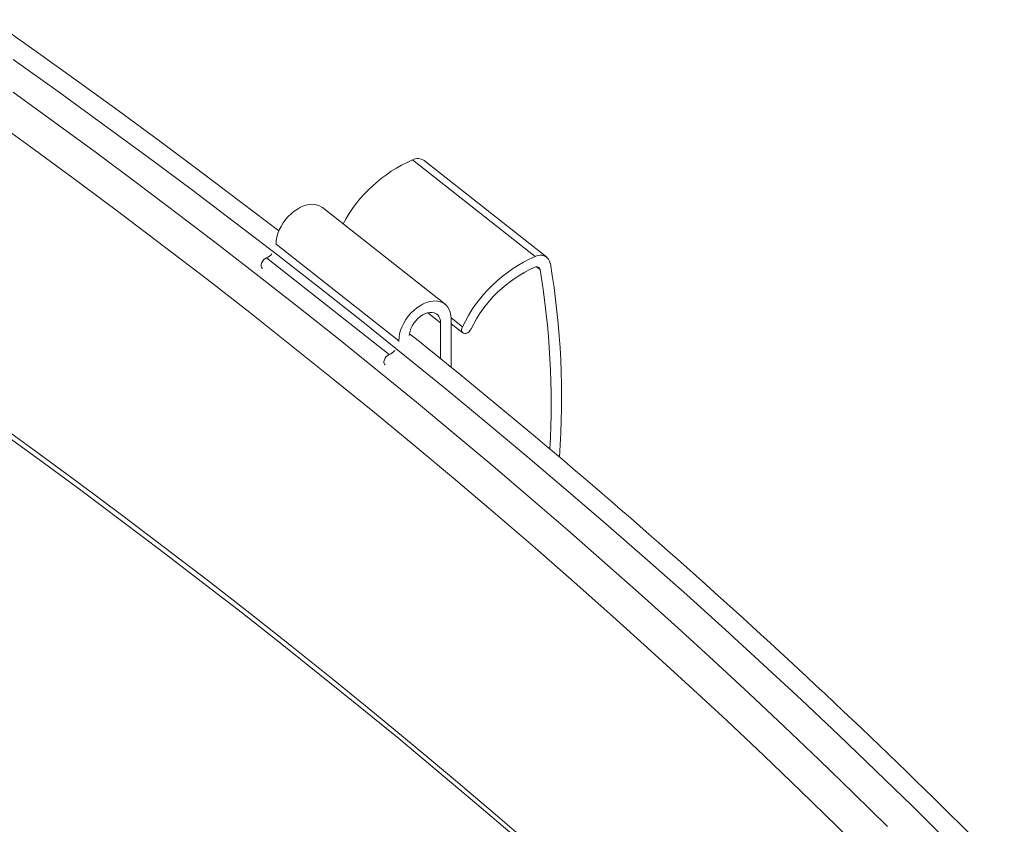
# Model space of a CAD drawing. Units: inches. Extents: x 3 to 99.2, y 1.4 to 64.7.
# Drawn here: x 85 to 89.7, y 44.4 to 48.3 of the extents above; entities that cross this region are included whole.
import ezdxf

# ---------------------------------------------------------------- set-up
doc = ezdxf.new("R2010")
doc.units = ezdxf.units.IN
doc.header["$MEASUREMENT"] = 0

msp = doc.modelspace()

# ---------------------------------------------------------------- linework, layer by layer
at = {"color": 7, "linetype": 'Continuous', "lineweight": 15}
for p, q in [((86.881, 47.6405), (87.4721, 47.1749)), ((87.5283, 47.1712), (86.9372, 47.6368)), ((87.0377, 46.9453), (86.4466, 47.411)), ((86.2237, 47.2307), (86.2238, 47.2349)), ((86.2238, 47.2349), (86.815, 46.7693)), ((86.1772, 47.168), (86.7684, 46.7023)), ((87.4788, 47.1252), (87.4952, 47.1123)), ((86.9544, 46.9036), (87.0166, 46.8546)), ((87.067, 46.8787), (87.1213, 46.8359)), ((87.067, 46.8759), (87.067, 46.6413)), ((87.0166, 46.6825), (87.0166, 46.8546)), ((87.067, 46.8511), (87.1233, 46.8068)), ((86.8148, 46.765), (86.815, 46.7693))]:
    msp.add_line(p, q, dxfattribs=at)
at = {"color": 7, "linetype": 'Continuous', "lineweight": 15, "flags": 128}
for points in [[(86.2375, 47.2978), (86.0593, 47.4341), (85.862, 47.5829), (85.663, 47.7309), (85.4624, 47.8783), (85.2602, 48.0248), (85.0564, 48.1707), (84.851, 48.3157)], [(89.4633, 44.3541), (89.2891, 44.5263), (89.113, 44.6977), (88.9348, 44.8685), (88.7545, 45.0385), (88.5723, 45.2078), (88.388, 45.3764), (88.2018, 45.5443), (88.0135, 45.7114), (87.8233, 45.8778), (87.6311, 46.0434), (87.437, 46.2083), (87.2409, 46.3723), (87.0429, 46.5356), (86.8429, 46.6982), (86.641, 46.8599), (86.4372, 47.0208), (86.2315, 47.1809), (86.0239, 47.3402), (85.8144, 47.4987), (85.603, 47.6563), (85.3898, 47.8131), (85.1747, 47.9691), (84.9578, 48.1242)], [(89.1693, 44.4288), (89.0053, 44.5899), (88.8395, 44.7504), (88.6719, 44.9102), (88.5025, 45.0695), (88.3314, 45.228), (88.1585, 45.386), (87.9838, 45.5433), (87.8074, 45.6999), (87.6292, 45.8559), (87.4493, 46.0112), (87.2677, 46.1659), (87.0844, 46.3198), (86.8994, 46.4731), (86.7126, 46.6257), (86.5242, 46.7776), (86.334, 46.9287), (86.1422, 47.0792), (85.9487, 47.2289), (85.7536, 47.3779), (85.5568, 47.5262), (85.3583, 47.6738), (85.1583, 47.8206), (84.9565, 47.9666)], [(89.2681, 44.089), (89.0974, 44.2604), (88.9248, 44.4311), (88.7501, 44.6011), (88.5733, 44.7704), (88.3946, 44.939), (88.2139, 45.1069), (88.0312, 45.2741), (87.8465, 45.4405), (87.6598, 45.6063), (87.4712, 45.7712), (87.2807, 45.9355), (87.0881, 46.0989), (86.8937, 46.2616), (86.6973, 46.4236), (86.499, 46.5847), (86.2988, 46.7451), (86.0967, 46.9047), (85.8927, 47.0635), (85.6869, 47.2214), (85.4791, 47.3786), (85.2696, 47.5349), (85.0581, 47.6904), (84.8448, 47.845)], [(86.2238, 47.2349), (86.2248, 47.2513), (86.2278, 47.2683), (86.2327, 47.2856), (86.2394, 47.303), (86.2479, 47.3201), (86.258, 47.3367), (86.2695, 47.3525), (86.2823, 47.3674), (86.2962, 47.381), (86.3109, 47.3931), (86.3263, 47.4035), (86.342, 47.4122), (86.3578, 47.4189), (86.3735, 47.4235), (86.3888, 47.426), (86.4035, 47.4264), (86.4174, 47.4245), (86.4302, 47.4205), (86.4417, 47.4144), (86.4466, 47.411)], [(86.1579, 47.1179), (86.1543, 47.1222), (86.1523, 47.1283), (86.1523, 47.1355), (86.1543, 47.1434), (86.1582, 47.1511), (86.1636, 47.1582), (86.1701, 47.1639), (86.1772, 47.168)], [(86.815, 46.7693), (86.816, 46.7857), (86.8189, 46.8027), (86.8238, 46.82), (86.8306, 46.8373), (86.839, 46.8544), (86.8491, 46.8711), (86.8607, 46.8869), (86.8735, 46.9017), (86.8873, 46.9153), (86.9021, 46.9275), (86.9174, 46.9379), (86.9331, 46.9466), (86.9489, 46.9533), (86.9646, 46.9579), (86.9799, 46.9604), (86.9947, 46.9607), (87.0085, 46.9589), (87.0213, 46.9549), (87.0329, 46.9488), (87.043, 46.9407), (87.0514, 46.9308), (87.0582, 46.9191), (87.0631, 46.906), (87.066, 46.8915), (87.067, 46.8759)], [(87.0166, 46.8546), (87.0157, 46.8662), (87.0129, 46.8767), (87.0084, 46.8858), (87.0022, 46.8935), (86.9945, 46.8993), (86.9854, 46.9033), (86.9753, 46.9053), (86.9644, 46.9053), (86.9528, 46.9032), (86.941, 46.8991), (86.9292, 46.8932), (86.9176, 46.8855), (86.9067, 46.8763), (86.8966, 46.8657), (86.8875, 46.8541), (86.8798, 46.8417), (86.8736, 46.8288), (86.8691, 46.8158), (86.8663, 46.803), (86.8655, 46.7946)], [(87.164, 46.8268), (87.1593, 46.8193), (87.1533, 46.8128), (87.1465, 46.8077), (87.1393, 46.8046), (87.1324, 46.8037), (87.1263, 46.805), (87.1216, 46.8084), (87.1185, 46.8137), (87.1174, 46.8205), (87.1184, 46.8281), (87.1213, 46.8359)], [(86.749, 46.6523), (86.7454, 46.6565), (86.7434, 46.6626), (86.7434, 46.6699), (86.7454, 46.6777), (86.7493, 46.6855), (86.7547, 46.6925), (86.7613, 46.6983), (86.7684, 46.7023)], [(89.1256, 42.7842), (89.0974, 42.8122), (88.9248, 42.9829), (88.7501, 43.1529), (88.5733, 43.3223), (88.3946, 43.4909), (88.2139, 43.6588), (88.0312, 43.8259), (87.8465, 43.9924), (87.6598, 44.1581), (87.4712, 44.3231), (87.2807, 44.4873), (87.0881, 44.6508), (86.8937, 44.8135), (86.6973, 44.9755), (86.499, 45.1366), (86.2988, 45.297), (86.0967, 45.4566), (85.8927, 45.6153), (85.6869, 45.7733), (85.4791, 45.9304), (85.2696, 46.0867), (85.0581, 46.2422), (84.8448, 46.3969)], [(84.883, 46.3404), (85.0836, 46.1948), (85.2825, 46.0485), (85.4798, 45.9015), (85.6755, 45.7537), (85.8695, 45.6052), (86.0618, 45.456), (86.2524, 45.3061), (86.4414, 45.1555), (86.6287, 45.0042), (86.8143, 44.8522), (86.9981, 44.6995), (87.1803, 44.5461), (87.3607, 44.3921)]]:
    msp.add_lwpolyline(points, dxfattribs=at)
at = {"color": 7, "linetype": 'Continuous', "lineweight": 15}
for centre, radius, start, end in [((87.1593, 47.0024), 0.6961, 113.5638, 151.706), ((86.906, 47.5908), 0.0557, 55.8906, 116.693), ((86.1456, 47.2385), 0.0773, 294.1536, 318.9826), ((87.7518, 46.5344), 0.6989, 113.5903, 154.4381), ((87.4969, 47.1328), 0.0488, 10.4315, 120.4838), ((87.717, 46.5615), 0.6134, 113.6537, 154.3748), ((87.4792, 47.1093), 0.0163, 10.4315, 120.4838), ((83.735, 46.4745), 3.8139, 356.6024, 9.6264), ((83.6778, 46.4915), 3.9214, 355.8687, 9.5429), ((65.901, 20.6033), 33.556, 44.75042, 51.33153), ((86.7367, 46.7729), 0.0773, 294.1536, 318.9826)]:
    msp.add_arc(centre, radius, start, end, dxfattribs=at)

doc.saveas('drawing.dxf')
